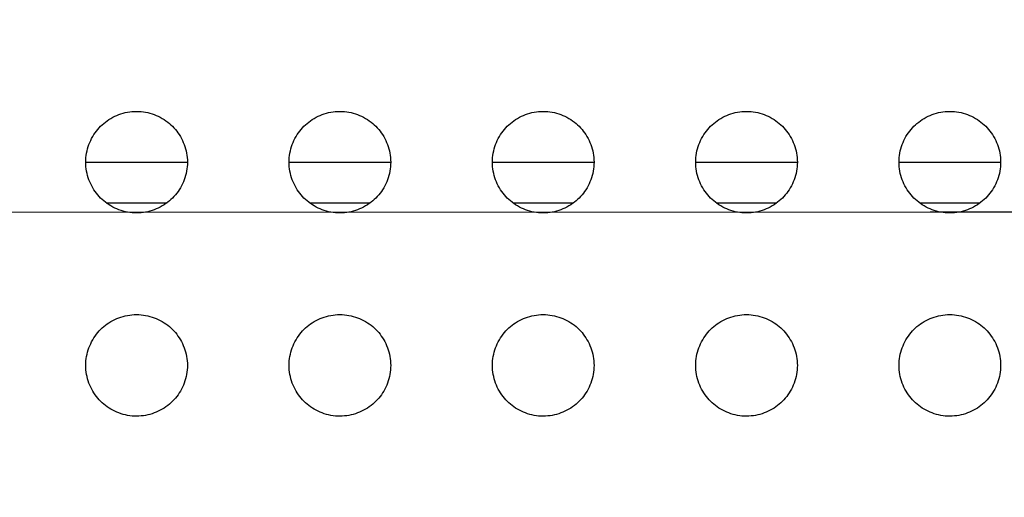
# Model space of a CAD drawing. Units: millimetres. Extents: x -229 to 68, y -33 to 50.
# Drawn here: x -208 to -205, y 27 to 29 of the extents above; entities that cross this region are included whole.
import ezdxf

# ---------------------------------------------------------------- set-up
doc = ezdxf.new("R2010")
doc.units = ezdxf.units.MM
doc.header["$LTSCALE"] = 30.734
doc.layers.get('0').update_dxf_attribs({"linetype": 'CONTINUOUS'})
doc.layers.add('RACCORDO', color=7, linetype='CONTINUOUS')
doc.layers.add('SUPERFICI', color=7, linetype='CONTINUOUS')
doc.styles.get("Standard").update_dxf_attribs({"font": 'txt', "width": 0.8})
doc.dimstyles.new('DIMSTYLE_2', dxfattribs={"dimtxt": 3, "dimasz": 3, "dimexe": 1.5, "dimexo": 0.5, "dimgap": 0.75, "dimtad": 1, "dimdec": 0, "dimlfac": 5, "dimtxsty": 'STANDARD', "dimblk": '_FILLED', "dimblk1": '_FILLED', "dimblk2": '_FILLED', "dimcen": 0.09, "dimazin": 2, "dimtfac": 1, "dimtdec": 0, "dimtofl": 0, "dimtmove": 0, "dimatfit": 3, "dimldrblk": '_FILLED', "dimfxl": 1, "dimtolj": 1, "dimarcsym": 0})

# ---------------------------------------------------------------- blocks, each defined once
blk = doc.blocks.new('_FILLED')
at = {"color": 0, "linetype": 'BYBLOCK'}
blk.add_solid([(0, 0), (-1, 0.3167), (-1, -0.3167)], dxfattribs=at)
blk = doc.blocks.new('*D4')
at = {"color": 7, "linetype": 'CONTINUOUS'}
for p, q in [((-215.4028, 24.3), (-215.4028, 38.5216)), ((-108.7358, 24.3), (-108.7358, 38.5216)), ((-215.4028, 37.0216), (-162.0693, 37.0216)), ((-108.7358, 37.0216), (-162.0693, 37.0216))]:
    blk.add_line(p, q, dxfattribs=at)
at = {"color": 7, "linetype": 'CONTINUOUS', "xscale": 3, "yscale": 3, "zscale": 3}
for p, rotation in [((-215.4028, 37.0216), 180), ((-108.7358, 37.0216), 360)]:
    blk.add_blockref('_FILLED', p, dxfattribs=dict(at, rotation=rotation))
at = {"color": 7, "linetype": 'CONTINUOUS', "insert": (-162.0693, 40.7716), "char_height": 3, "width": 9.642857, "attachment_point": 2, "line_spacing_factor": 0.9}
blk.add_mtext('533', dxfattribs=at)

msp = doc.modelspace()

# ---------------------------------------------------------------- linework, layer by layer
at = {"color": 7, "linetype": 'CONTINUOUS'}
for p, q in [((-208.1693, 28.7), (-207.7693, 28.7)), ((-207.3693, 28.7), (-206.9693, 28.7)), ((-206.5693, 28.7), (-206.1693, 28.7)), ((-205.7693, 28.7), (-205.3693, 28.7)), ((-204.9693, 28.7), (-204.5693, 28.7))]:
    msp.add_line(p, q, dxfattribs=at)
at = {"layer": 'RACCORDO', "color": 250, "linetype": 'CONTINUOUS'}
for p, q in [((-208.0891, 28.54), (-207.8495, 28.54)), ((-207.2891, 28.54), (-207.0495, 28.54)), ((-206.4891, 28.54), (-206.2495, 28.54)), ((-205.6891, 28.54), (-205.4495, 28.54)), ((-204.8891, 28.54), (-204.6495, 28.54))]:
    msp.add_line(p, q, dxfattribs=at)
at = {"layer": 'RACCORDO', "color": 7, "linetype": 'CONTINUOUS'}
for points in [[(-208.1107, 28.8414), (-208.1048, 28.8472), (-208.0985, 28.8527), (-208.0919, 28.858), (-208.085, 28.863), (-208.0779, 28.8678), (-208.0705, 28.8724), (-208.0628, 28.8766), (-208.055, 28.8805), (-208.047, 28.8841), (-208.0389, 28.8873), (-208.0306, 28.8902), (-208.0222, 28.8927), (-208.0136, 28.8949), (-208.005, 28.8967), (-207.9962, 28.8981), (-207.9874, 28.8991), (-207.9784, 28.8998), (-207.9694, 28.9), (-207.9604, 28.8998), (-207.9515, 28.8992), (-207.9426, 28.8981), (-207.9338, 28.8967), (-207.9252, 28.8949), (-207.9166, 28.8927), (-207.9082, 28.8902), (-207.8999, 28.8873), (-207.8918, 28.8841), (-207.8838, 28.8805), (-207.8759, 28.8766), (-207.8683, 28.8724), (-207.8609, 28.8679), (-207.8537, 28.8631), (-207.8468, 28.858), (-207.8402, 28.8527), (-207.8339, 28.8472), (-207.8279, 28.8414)], [(-207.3107, 28.8414), (-207.3048, 28.8472), (-207.2985, 28.8527), (-207.2919, 28.858), (-207.285, 28.863), (-207.2779, 28.8678), (-207.2705, 28.8724), (-207.2628, 28.8766), (-207.255, 28.8805), (-207.247, 28.8841), (-207.2389, 28.8873), (-207.2306, 28.8902), (-207.2222, 28.8927), (-207.2136, 28.8949), (-207.205, 28.8967), (-207.1962, 28.8981), (-207.1874, 28.8991), (-207.1784, 28.8998), (-207.1694, 28.9), (-207.1604, 28.8998), (-207.1515, 28.8992), (-207.1426, 28.8981), (-207.1338, 28.8967), (-207.1252, 28.8949), (-207.1166, 28.8927), (-207.1082, 28.8902), (-207.0999, 28.8873), (-207.0918, 28.8841), (-207.0838, 28.8805), (-207.0759, 28.8766), (-207.0683, 28.8724), (-207.0609, 28.8679), (-207.0537, 28.8631), (-207.0468, 28.858), (-207.0402, 28.8527), (-207.0339, 28.8472), (-207.0279, 28.8414)], [(-206.5107, 28.8414), (-206.5048, 28.8472), (-206.4985, 28.8527), (-206.4919, 28.858), (-206.485, 28.863), (-206.4779, 28.8678), (-206.4705, 28.8724), (-206.4628, 28.8766), (-206.455, 28.8805), (-206.447, 28.8841), (-206.4389, 28.8873), (-206.4306, 28.8902), (-206.4222, 28.8927), (-206.4136, 28.8949), (-206.405, 28.8967), (-206.3962, 28.8981), (-206.3874, 28.8991), (-206.3784, 28.8998), (-206.3694, 28.9), (-206.3604, 28.8998), (-206.3515, 28.8992), (-206.3426, 28.8981), (-206.3338, 28.8967), (-206.3252, 28.8949), (-206.3166, 28.8927), (-206.3082, 28.8902), (-206.2999, 28.8873), (-206.2918, 28.8841), (-206.2838, 28.8805), (-206.2759, 28.8766), (-206.2683, 28.8724), (-206.2609, 28.8679), (-206.2537, 28.8631), (-206.2468, 28.858), (-206.2402, 28.8527), (-206.2339, 28.8472), (-206.2279, 28.8414)], [(-205.7107, 28.8414), (-205.7048, 28.8472), (-205.6985, 28.8527), (-205.6919, 28.858), (-205.685, 28.863), (-205.6779, 28.8678), (-205.6705, 28.8724), (-205.6628, 28.8766), (-205.655, 28.8805), (-205.647, 28.8841), (-205.6389, 28.8873), (-205.6306, 28.8902), (-205.6222, 28.8927), (-205.6136, 28.8949), (-205.605, 28.8967), (-205.5962, 28.8981), (-205.5874, 28.8991), (-205.5784, 28.8998), (-205.5694, 28.9), (-205.5604, 28.8998), (-205.5515, 28.8992), (-205.5426, 28.8981), (-205.5338, 28.8967), (-205.5252, 28.8949), (-205.5166, 28.8927), (-205.5082, 28.8902), (-205.4999, 28.8873), (-205.4918, 28.8841), (-205.4838, 28.8805), (-205.4759, 28.8766), (-205.4683, 28.8724), (-205.4609, 28.8679), (-205.4537, 28.8631), (-205.4468, 28.858), (-205.4402, 28.8527), (-205.4339, 28.8472), (-205.4279, 28.8414)], [(-204.9107, 28.8414), (-204.9048, 28.8472), (-204.8985, 28.8527), (-204.8919, 28.858), (-204.885, 28.863), (-204.8779, 28.8678), (-204.8705, 28.8724), (-204.8628, 28.8766), (-204.855, 28.8805), (-204.847, 28.8841), (-204.8389, 28.8873), (-204.8306, 28.8902), (-204.8222, 28.8927), (-204.8136, 28.8949), (-204.805, 28.8967), (-204.7962, 28.8981), (-204.7874, 28.8991), (-204.7784, 28.8998), (-204.7694, 28.9), (-204.7604, 28.8998), (-204.7515, 28.8992), (-204.7426, 28.8981), (-204.7338, 28.8967), (-204.7252, 28.8949), (-204.7166, 28.8927), (-204.7082, 28.8902), (-204.6999, 28.8873), (-204.6918, 28.8841), (-204.6838, 28.8805), (-204.6759, 28.8766), (-204.6683, 28.8724), (-204.6609, 28.8679), (-204.6537, 28.8631), (-204.6468, 28.858), (-204.6402, 28.8527), (-204.6339, 28.8472), (-204.6279, 28.8414)], [(-208.1107, 28.5586), (-208.1165, 28.5646), (-208.122, 28.5709), (-208.1273, 28.5774), (-208.1323, 28.5843), (-208.1372, 28.5915), (-208.1417, 28.5989), (-208.1459, 28.6065), (-208.1498, 28.6143), (-208.1534, 28.6223), (-208.1566, 28.6305), (-208.1595, 28.6388), (-208.162, 28.6472), (-208.1642, 28.6557), (-208.166, 28.6644), (-208.1674, 28.6731), (-208.1685, 28.682), (-208.1691, 28.6909), (-208.1693, 28.6999), (-208.1691, 28.7089), (-208.1685, 28.7179), (-208.1675, 28.7267), (-208.166, 28.7355), (-208.1642, 28.7442), (-208.1621, 28.7527), (-208.1596, 28.7611), (-208.1567, 28.7694), (-208.1534, 28.7776), (-208.1499, 28.7855), (-208.146, 28.7934), (-208.1418, 28.801), (-208.1372, 28.8084), (-208.1324, 28.8156), (-208.1273, 28.8225), (-208.1221, 28.8291), (-208.1165, 28.8354), (-208.1107, 28.8414)], [(-207.8279, 28.8414), (-207.8222, 28.8354), (-207.8166, 28.8291), (-207.8114, 28.8226), (-207.8063, 28.8157), (-207.8015, 28.8085), (-207.797, 28.8011), (-207.7928, 28.7935), (-207.7888, 28.7857), (-207.7853, 28.7777), (-207.782, 28.7695), (-207.7791, 28.7612), (-207.7766, 28.7528), (-207.7744, 28.7443), (-207.7726, 28.7356), (-207.7712, 28.7269), (-207.7702, 28.718), (-207.7695, 28.7091), (-207.7693, 28.7001), (-207.7695, 28.6911), (-207.7702, 28.6821), (-207.7712, 28.6733), (-207.7726, 28.6645), (-207.7744, 28.6558), (-207.7766, 28.6473), (-207.7791, 28.6389), (-207.782, 28.6306), (-207.7852, 28.6224), (-207.7888, 28.6145), (-207.7927, 28.6066), (-207.7969, 28.599), (-207.8014, 28.5916), (-207.8062, 28.5844), (-207.8113, 28.5775), (-207.8166, 28.5709), (-207.8221, 28.5646), (-207.8279, 28.5586)], [(-207.3107, 28.5586), (-207.3165, 28.5646), (-207.322, 28.5709), (-207.3273, 28.5774), (-207.3323, 28.5843), (-207.3372, 28.5915), (-207.3417, 28.5989), (-207.3459, 28.6065), (-207.3498, 28.6143), (-207.3534, 28.6223), (-207.3566, 28.6305), (-207.3595, 28.6388), (-207.362, 28.6472), (-207.3642, 28.6557), (-207.366, 28.6644), (-207.3674, 28.6731), (-207.3685, 28.682), (-207.3691, 28.6909), (-207.3693, 28.6999), (-207.3691, 28.7089), (-207.3685, 28.7179), (-207.3675, 28.7267), (-207.366, 28.7355), (-207.3642, 28.7442), (-207.3621, 28.7527), (-207.3596, 28.7611), (-207.3567, 28.7694), (-207.3534, 28.7776), (-207.3499, 28.7855), (-207.346, 28.7934), (-207.3418, 28.801), (-207.3372, 28.8084), (-207.3324, 28.8156), (-207.3273, 28.8225), (-207.3221, 28.8291), (-207.3165, 28.8354), (-207.3107, 28.8414)], [(-207.0279, 28.8414), (-207.0222, 28.8354), (-207.0166, 28.8291), (-207.0114, 28.8226), (-207.0063, 28.8157), (-207.0015, 28.8085), (-206.997, 28.8011), (-206.9928, 28.7935), (-206.9888, 28.7857), (-206.9853, 28.7777), (-206.982, 28.7695), (-206.9791, 28.7612), (-206.9766, 28.7528), (-206.9744, 28.7443), (-206.9726, 28.7356), (-206.9712, 28.7269), (-206.9702, 28.718), (-206.9695, 28.7091), (-206.9693, 28.7001), (-206.9695, 28.6911), (-206.9702, 28.6821), (-206.9712, 28.6733), (-206.9726, 28.6645), (-206.9744, 28.6558), (-206.9766, 28.6473), (-206.9791, 28.6389), (-206.982, 28.6306), (-206.9852, 28.6224), (-206.9888, 28.6145), (-206.9927, 28.6066), (-206.9969, 28.599), (-207.0014, 28.5916), (-207.0062, 28.5844), (-207.0113, 28.5775), (-207.0166, 28.5709), (-207.0221, 28.5646), (-207.0279, 28.5586)], [(-206.5107, 28.5586), (-206.5165, 28.5646), (-206.522, 28.5709), (-206.5273, 28.5774), (-206.5323, 28.5843), (-206.5372, 28.5915), (-206.5417, 28.5989), (-206.5459, 28.6065), (-206.5498, 28.6143), (-206.5534, 28.6223), (-206.5566, 28.6305), (-206.5595, 28.6388), (-206.562, 28.6472), (-206.5642, 28.6557), (-206.566, 28.6644), (-206.5674, 28.6731), (-206.5685, 28.682), (-206.5691, 28.6909), (-206.5693, 28.6999), (-206.5691, 28.7089), (-206.5685, 28.7179), (-206.5675, 28.7267), (-206.566, 28.7355), (-206.5642, 28.7442), (-206.5621, 28.7527), (-206.5596, 28.7611), (-206.5567, 28.7694), (-206.5534, 28.7776), (-206.5499, 28.7855), (-206.546, 28.7934), (-206.5418, 28.801), (-206.5372, 28.8084), (-206.5324, 28.8156), (-206.5273, 28.8225), (-206.5221, 28.8291), (-206.5165, 28.8354), (-206.5107, 28.8414)], [(-206.2279, 28.8414), (-206.2222, 28.8354), (-206.2166, 28.8291), (-206.2114, 28.8226), (-206.2063, 28.8157), (-206.2015, 28.8085), (-206.197, 28.8011), (-206.1928, 28.7935), (-206.1888, 28.7857), (-206.1853, 28.7777), (-206.182, 28.7695), (-206.1791, 28.7612), (-206.1766, 28.7528), (-206.1744, 28.7443), (-206.1726, 28.7356), (-206.1712, 28.7269), (-206.1702, 28.718), (-206.1695, 28.7091), (-206.1693, 28.7001), (-206.1695, 28.6911), (-206.1702, 28.6821), (-206.1712, 28.6733), (-206.1726, 28.6645), (-206.1744, 28.6558), (-206.1766, 28.6473), (-206.1791, 28.6389), (-206.182, 28.6306), (-206.1852, 28.6224), (-206.1888, 28.6145), (-206.1927, 28.6066), (-206.1969, 28.599), (-206.2014, 28.5916), (-206.2062, 28.5844), (-206.2113, 28.5775), (-206.2166, 28.5709), (-206.2221, 28.5646), (-206.2279, 28.5586)], [(-205.7107, 28.5586), (-205.7165, 28.5646), (-205.722, 28.5709), (-205.7273, 28.5774), (-205.7323, 28.5843), (-205.7372, 28.5915), (-205.7417, 28.5989), (-205.7459, 28.6065), (-205.7498, 28.6143), (-205.7534, 28.6223), (-205.7566, 28.6305), (-205.7595, 28.6388), (-205.762, 28.6472), (-205.7642, 28.6557), (-205.766, 28.6644), (-205.7674, 28.6731), (-205.7685, 28.682), (-205.7691, 28.6909), (-205.7693, 28.6999), (-205.7691, 28.7089), (-205.7685, 28.7179), (-205.7675, 28.7267), (-205.766, 28.7355), (-205.7642, 28.7442), (-205.7621, 28.7527), (-205.7596, 28.7611), (-205.7567, 28.7694), (-205.7534, 28.7776), (-205.7499, 28.7855), (-205.746, 28.7934), (-205.7418, 28.801), (-205.7372, 28.8084), (-205.7324, 28.8156), (-205.7273, 28.8225), (-205.7221, 28.8291), (-205.7165, 28.8354), (-205.7107, 28.8414)], [(-205.4279, 28.8414), (-205.4222, 28.8354), (-205.4166, 28.8291), (-205.4114, 28.8226), (-205.4063, 28.8157), (-205.4015, 28.8085), (-205.397, 28.8011), (-205.3928, 28.7935), (-205.3888, 28.7857), (-205.3853, 28.7777), (-205.382, 28.7695), (-205.3791, 28.7612), (-205.3766, 28.7528), (-205.3744, 28.7443), (-205.3726, 28.7356), (-205.3712, 28.7269), (-205.3702, 28.718), (-205.3695, 28.7091), (-205.3693, 28.7001), (-205.3695, 28.6911), (-205.3702, 28.6821), (-205.3712, 28.6733), (-205.3726, 28.6645), (-205.3744, 28.6558), (-205.3766, 28.6473), (-205.3791, 28.6389), (-205.382, 28.6306), (-205.3852, 28.6224), (-205.3888, 28.6145), (-205.3927, 28.6066), (-205.3969, 28.599), (-205.4014, 28.5916), (-205.4062, 28.5844), (-205.4113, 28.5775), (-205.4166, 28.5709), (-205.4221, 28.5646), (-205.4279, 28.5586)], [(-204.9107, 28.5586), (-204.9165, 28.5646), (-204.922, 28.5709), (-204.9273, 28.5774), (-204.9323, 28.5843), (-204.9372, 28.5915), (-204.9417, 28.5989), (-204.9459, 28.6065), (-204.9498, 28.6143), (-204.9534, 28.6223), (-204.9566, 28.6305), (-204.9595, 28.6388), (-204.962, 28.6472), (-204.9642, 28.6557), (-204.966, 28.6644), (-204.9674, 28.6731), (-204.9685, 28.682), (-204.9691, 28.6909), (-204.9693, 28.6999), (-204.9691, 28.7089), (-204.9685, 28.7179), (-204.9675, 28.7267), (-204.966, 28.7355), (-204.9642, 28.7442), (-204.9621, 28.7527), (-204.9596, 28.7611), (-204.9567, 28.7694), (-204.9534, 28.7776), (-204.9499, 28.7855), (-204.946, 28.7934), (-204.9418, 28.801), (-204.9372, 28.8084), (-204.9324, 28.8156), (-204.9273, 28.8225), (-204.9221, 28.8291), (-204.9165, 28.8354), (-204.9107, 28.8414)], [(-204.6279, 28.8414), (-204.6222, 28.8354), (-204.6166, 28.8291), (-204.6114, 28.8226), (-204.6063, 28.8157), (-204.6015, 28.8085), (-204.597, 28.8011), (-204.5928, 28.7935), (-204.5888, 28.7857), (-204.5853, 28.7777), (-204.582, 28.7695), (-204.5791, 28.7612), (-204.5766, 28.7528), (-204.5744, 28.7443), (-204.5726, 28.7356), (-204.5712, 28.7269), (-204.5702, 28.718), (-204.5695, 28.7091), (-204.5693, 28.7001), (-204.5695, 28.6911), (-204.5702, 28.6821), (-204.5712, 28.6733), (-204.5726, 28.6645), (-204.5744, 28.6558), (-204.5766, 28.6473), (-204.5791, 28.6389), (-204.582, 28.6306), (-204.5852, 28.6224), (-204.5888, 28.6145), (-204.5927, 28.6066), (-204.5969, 28.599), (-204.6014, 28.5916), (-204.6062, 28.5844), (-204.6113, 28.5775), (-204.6166, 28.5709), (-204.6221, 28.5646), (-204.6279, 28.5586)], [(-207.8279, 28.5586), (-207.8339, 28.5528), (-207.8402, 28.5473), (-207.8468, 28.542), (-207.8536, 28.537), (-207.8608, 28.5322), (-207.8682, 28.5276), (-207.8758, 28.5234), (-207.8837, 28.5195), (-207.8917, 28.5159), (-207.8998, 28.5127), (-207.9081, 28.5098), (-207.9165, 28.5073), (-207.925, 28.5051), (-207.9337, 28.5033), (-207.9424, 28.5019), (-207.9513, 28.5009), (-207.9603, 28.5002), (-207.9692, 28.5), (-207.9782, 28.5002), (-207.9872, 28.5008), (-207.9961, 28.5019), (-208.0048, 28.5033), (-208.0135, 28.5051), (-208.022, 28.5073), (-208.0305, 28.5098), (-208.0387, 28.5127), (-208.0469, 28.5159), (-208.0549, 28.5195), (-208.0627, 28.5234), (-208.0703, 28.5276), (-208.0777, 28.5321), (-208.0849, 28.5369), (-208.0918, 28.542), (-208.0984, 28.5473), (-208.1047, 28.5528), (-208.1107, 28.5586)], [(-207.0279, 28.5586), (-207.0339, 28.5528), (-207.0402, 28.5473), (-207.0468, 28.542), (-207.0536, 28.537), (-207.0608, 28.5322), (-207.0682, 28.5276), (-207.0758, 28.5234), (-207.0837, 28.5195), (-207.0917, 28.5159), (-207.0998, 28.5127), (-207.1081, 28.5098), (-207.1165, 28.5073), (-207.125, 28.5051), (-207.1337, 28.5033), (-207.1424, 28.5019), (-207.1513, 28.5009), (-207.1603, 28.5002), (-207.1692, 28.5), (-207.1782, 28.5002), (-207.1872, 28.5008), (-207.1961, 28.5019), (-207.2048, 28.5033), (-207.2135, 28.5051), (-207.222, 28.5073), (-207.2305, 28.5098), (-207.2387, 28.5127), (-207.2469, 28.5159), (-207.2549, 28.5195), (-207.2627, 28.5234), (-207.2703, 28.5276), (-207.2777, 28.5321), (-207.2849, 28.5369), (-207.2918, 28.542), (-207.2984, 28.5473), (-207.3047, 28.5528), (-207.3107, 28.5586)], [(-206.2279, 28.5586), (-206.2339, 28.5528), (-206.2402, 28.5473), (-206.2468, 28.542), (-206.2536, 28.537), (-206.2608, 28.5322), (-206.2682, 28.5276), (-206.2758, 28.5234), (-206.2837, 28.5195), (-206.2917, 28.5159), (-206.2998, 28.5127), (-206.3081, 28.5098), (-206.3165, 28.5073), (-206.325, 28.5051), (-206.3337, 28.5033), (-206.3424, 28.5019), (-206.3513, 28.5009), (-206.3603, 28.5002), (-206.3692, 28.5), (-206.3782, 28.5002), (-206.3872, 28.5008), (-206.3961, 28.5019), (-206.4048, 28.5033), (-206.4135, 28.5051), (-206.422, 28.5073), (-206.4305, 28.5098), (-206.4387, 28.5127), (-206.4469, 28.5159), (-206.4549, 28.5195), (-206.4627, 28.5234), (-206.4703, 28.5276), (-206.4777, 28.5321), (-206.4849, 28.5369), (-206.4918, 28.542), (-206.4984, 28.5473), (-206.5047, 28.5528), (-206.5107, 28.5586)], [(-205.4279, 28.5586), (-205.4339, 28.5528), (-205.4402, 28.5473), (-205.4468, 28.542), (-205.4536, 28.537), (-205.4608, 28.5322), (-205.4682, 28.5276), (-205.4758, 28.5234), (-205.4837, 28.5195), (-205.4917, 28.5159), (-205.4998, 28.5127), (-205.5081, 28.5098), (-205.5165, 28.5073), (-205.525, 28.5051), (-205.5337, 28.5033), (-205.5424, 28.5019), (-205.5513, 28.5009), (-205.5603, 28.5002), (-205.5692, 28.5), (-205.5782, 28.5002), (-205.5872, 28.5008), (-205.5961, 28.5019), (-205.6048, 28.5033), (-205.6135, 28.5051), (-205.622, 28.5073), (-205.6305, 28.5098), (-205.6387, 28.5127), (-205.6469, 28.5159), (-205.6549, 28.5195), (-205.6627, 28.5234), (-205.6703, 28.5276), (-205.6777, 28.5321), (-205.6849, 28.5369), (-205.6918, 28.542), (-205.6984, 28.5473), (-205.7047, 28.5528), (-205.7107, 28.5586)], [(-204.6279, 28.5586), (-204.6339, 28.5528), (-204.6402, 28.5473), (-204.6468, 28.542), (-204.6536, 28.537), (-204.6608, 28.5322), (-204.6682, 28.5276), (-204.6758, 28.5234), (-204.6837, 28.5195), (-204.6917, 28.5159), (-204.6998, 28.5127), (-204.7081, 28.5098), (-204.7165, 28.5073), (-204.725, 28.5051), (-204.7337, 28.5033), (-204.7424, 28.5019), (-204.7513, 28.5009), (-204.7603, 28.5002), (-204.7692, 28.5), (-204.7782, 28.5002), (-204.7872, 28.5008), (-204.7961, 28.5019), (-204.8048, 28.5033), (-204.8135, 28.5051), (-204.822, 28.5073), (-204.8305, 28.5098), (-204.8387, 28.5127), (-204.8469, 28.5159), (-204.8549, 28.5195), (-204.8627, 28.5234), (-204.8703, 28.5276), (-204.8777, 28.5321), (-204.8849, 28.5369), (-204.8918, 28.542), (-204.8984, 28.5473), (-204.9047, 28.5528), (-204.9107, 28.5586)], [(-208.1107, 28.0414), (-208.1048, 28.0472), (-208.0985, 28.0527), (-208.0919, 28.058), (-208.085, 28.063), (-208.0779, 28.0678), (-208.0705, 28.0724), (-208.0628, 28.0766), (-208.055, 28.0805), (-208.047, 28.0841), (-208.0389, 28.0873), (-208.0306, 28.0902), (-208.0222, 28.0927), (-208.0136, 28.0949), (-208.005, 28.0967), (-207.9962, 28.0981), (-207.9874, 28.0991), (-207.9784, 28.0998), (-207.9694, 28.1), (-207.9604, 28.0998), (-207.9515, 28.0992), (-207.9426, 28.0981), (-207.9338, 28.0967), (-207.9252, 28.0949), (-207.9166, 28.0927), (-207.9082, 28.0902), (-207.8999, 28.0873), (-207.8918, 28.0841), (-207.8838, 28.0805), (-207.8759, 28.0766), (-207.8683, 28.0724), (-207.8609, 28.0679), (-207.8537, 28.0631), (-207.8468, 28.058), (-207.8402, 28.0527), (-207.8339, 28.0472), (-207.8279, 28.0414)], [(-207.3107, 28.0414), (-207.3048, 28.0472), (-207.2985, 28.0527), (-207.2919, 28.058), (-207.285, 28.063), (-207.2779, 28.0678), (-207.2705, 28.0724), (-207.2628, 28.0766), (-207.255, 28.0805), (-207.247, 28.0841), (-207.2389, 28.0873), (-207.2306, 28.0902), (-207.2222, 28.0927), (-207.2136, 28.0949), (-207.205, 28.0967), (-207.1962, 28.0981), (-207.1874, 28.0991), (-207.1784, 28.0998), (-207.1694, 28.1), (-207.1604, 28.0998), (-207.1515, 28.0992), (-207.1426, 28.0981), (-207.1338, 28.0967), (-207.1252, 28.0949), (-207.1166, 28.0927), (-207.1082, 28.0902), (-207.0999, 28.0873), (-207.0918, 28.0841), (-207.0838, 28.0805), (-207.0759, 28.0766), (-207.0683, 28.0724), (-207.0609, 28.0679), (-207.0537, 28.0631), (-207.0468, 28.058), (-207.0402, 28.0527), (-207.0339, 28.0472), (-207.0279, 28.0414)], [(-206.5107, 28.0414), (-206.5048, 28.0472), (-206.4985, 28.0527), (-206.4919, 28.058), (-206.485, 28.063), (-206.4779, 28.0678), (-206.4705, 28.0724), (-206.4628, 28.0766), (-206.455, 28.0805), (-206.447, 28.0841), (-206.4389, 28.0873), (-206.4306, 28.0902), (-206.4222, 28.0927), (-206.4136, 28.0949), (-206.405, 28.0967), (-206.3962, 28.0981), (-206.3874, 28.0991), (-206.3784, 28.0998), (-206.3694, 28.1), (-206.3604, 28.0998), (-206.3515, 28.0992), (-206.3426, 28.0981), (-206.3338, 28.0967), (-206.3252, 28.0949), (-206.3166, 28.0927), (-206.3082, 28.0902), (-206.2999, 28.0873), (-206.2918, 28.0841), (-206.2838, 28.0805), (-206.2759, 28.0766), (-206.2683, 28.0724), (-206.2609, 28.0679), (-206.2537, 28.0631), (-206.2468, 28.058), (-206.2402, 28.0527), (-206.2339, 28.0472), (-206.2279, 28.0414)], [(-205.7107, 28.0414), (-205.7048, 28.0472), (-205.6985, 28.0527), (-205.6919, 28.058), (-205.685, 28.063), (-205.6779, 28.0678), (-205.6705, 28.0724), (-205.6628, 28.0766), (-205.655, 28.0805), (-205.647, 28.0841), (-205.6389, 28.0873), (-205.6306, 28.0902), (-205.6222, 28.0927), (-205.6136, 28.0949), (-205.605, 28.0967), (-205.5962, 28.0981), (-205.5874, 28.0991), (-205.5784, 28.0998), (-205.5694, 28.1), (-205.5604, 28.0998), (-205.5515, 28.0992), (-205.5426, 28.0981), (-205.5338, 28.0967), (-205.5252, 28.0949), (-205.5166, 28.0927), (-205.5082, 28.0902), (-205.4999, 28.0873), (-205.4918, 28.0841), (-205.4838, 28.0805), (-205.4759, 28.0766), (-205.4683, 28.0724), (-205.4609, 28.0679), (-205.4537, 28.0631), (-205.4468, 28.058), (-205.4402, 28.0527), (-205.4339, 28.0472), (-205.4279, 28.0414)], [(-204.9107, 28.0414), (-204.9048, 28.0472), (-204.8985, 28.0527), (-204.8919, 28.058), (-204.885, 28.063), (-204.8779, 28.0678), (-204.8705, 28.0724), (-204.8628, 28.0766), (-204.855, 28.0805), (-204.847, 28.0841), (-204.8389, 28.0873), (-204.8306, 28.0902), (-204.8222, 28.0927), (-204.8136, 28.0949), (-204.805, 28.0967), (-204.7962, 28.0981), (-204.7874, 28.0991), (-204.7784, 28.0998), (-204.7694, 28.1), (-204.7604, 28.0998), (-204.7515, 28.0992), (-204.7426, 28.0981), (-204.7338, 28.0967), (-204.7252, 28.0949), (-204.7166, 28.0927), (-204.7082, 28.0902), (-204.6999, 28.0873), (-204.6918, 28.0841), (-204.6838, 28.0805), (-204.6759, 28.0766), (-204.6683, 28.0724), (-204.6609, 28.0679), (-204.6537, 28.0631), (-204.6468, 28.058), (-204.6402, 28.0527), (-204.6339, 28.0472), (-204.6279, 28.0414)], [(-208.1107, 27.7586), (-208.1165, 27.7646), (-208.122, 27.7709), (-208.1273, 27.7774), (-208.1323, 27.7843), (-208.1372, 27.7915), (-208.1417, 27.7989), (-208.1459, 27.8065), (-208.1498, 27.8143), (-208.1534, 27.8223), (-208.1566, 27.8305), (-208.1595, 27.8388), (-208.162, 27.8472), (-208.1642, 27.8557), (-208.166, 27.8644), (-208.1674, 27.8731), (-208.1685, 27.882), (-208.1691, 27.8909), (-208.1693, 27.8999), (-208.1691, 27.9089), (-208.1685, 27.9179), (-208.1675, 27.9267), (-208.166, 27.9355), (-208.1642, 27.9442), (-208.1621, 27.9527), (-208.1596, 27.9611), (-208.1567, 27.9694), (-208.1534, 27.9776), (-208.1499, 27.9855), (-208.146, 27.9934), (-208.1418, 28.001), (-208.1372, 28.0084), (-208.1324, 28.0156), (-208.1273, 28.0225), (-208.1221, 28.0291), (-208.1165, 28.0354), (-208.1107, 28.0414)], [(-207.8279, 28.0414), (-207.8222, 28.0354), (-207.8166, 28.0291), (-207.8114, 28.0226), (-207.8063, 28.0157), (-207.8015, 28.0085), (-207.797, 28.0011), (-207.7928, 27.9935), (-207.7888, 27.9857), (-207.7853, 27.9777), (-207.782, 27.9695), (-207.7791, 27.9612), (-207.7766, 27.9528), (-207.7744, 27.9443), (-207.7726, 27.9356), (-207.7712, 27.9269), (-207.7702, 27.918), (-207.7695, 27.9091), (-207.7693, 27.9001), (-207.7695, 27.8911), (-207.7702, 27.8821), (-207.7712, 27.8733), (-207.7726, 27.8645), (-207.7744, 27.8558), (-207.7766, 27.8473), (-207.7791, 27.8389), (-207.782, 27.8306), (-207.7852, 27.8224), (-207.7888, 27.8145), (-207.7927, 27.8066), (-207.7969, 27.799), (-207.8014, 27.7916), (-207.8062, 27.7844), (-207.8113, 27.7775), (-207.8166, 27.7709), (-207.8221, 27.7646), (-207.8279, 27.7586)], [(-207.3107, 27.7586), (-207.3165, 27.7646), (-207.322, 27.7709), (-207.3273, 27.7774), (-207.3323, 27.7843), (-207.3372, 27.7915), (-207.3417, 27.7989), (-207.3459, 27.8065), (-207.3498, 27.8143), (-207.3534, 27.8223), (-207.3566, 27.8305), (-207.3595, 27.8388), (-207.362, 27.8472), (-207.3642, 27.8557), (-207.366, 27.8644), (-207.3674, 27.8731), (-207.3685, 27.882), (-207.3691, 27.8909), (-207.3693, 27.8999), (-207.3691, 27.9089), (-207.3685, 27.9179), (-207.3675, 27.9267), (-207.366, 27.9355), (-207.3642, 27.9442), (-207.3621, 27.9527), (-207.3596, 27.9611), (-207.3567, 27.9694), (-207.3534, 27.9776), (-207.3499, 27.9855), (-207.346, 27.9934), (-207.3418, 28.001), (-207.3372, 28.0084), (-207.3324, 28.0156), (-207.3273, 28.0225), (-207.3221, 28.0291), (-207.3165, 28.0354), (-207.3107, 28.0414)], [(-207.0279, 28.0414), (-207.0222, 28.0354), (-207.0166, 28.0291), (-207.0114, 28.0226), (-207.0063, 28.0157), (-207.0015, 28.0085), (-206.997, 28.0011), (-206.9928, 27.9935), (-206.9888, 27.9857), (-206.9853, 27.9777), (-206.982, 27.9695), (-206.9791, 27.9612), (-206.9766, 27.9528), (-206.9744, 27.9443), (-206.9726, 27.9356), (-206.9712, 27.9269), (-206.9702, 27.918), (-206.9695, 27.9091), (-206.9693, 27.9001), (-206.9695, 27.8911), (-206.9702, 27.8821), (-206.9712, 27.8733), (-206.9726, 27.8645), (-206.9744, 27.8558), (-206.9766, 27.8473), (-206.9791, 27.8389), (-206.982, 27.8306), (-206.9852, 27.8224), (-206.9888, 27.8145), (-206.9927, 27.8066), (-206.9969, 27.799), (-207.0014, 27.7916), (-207.0062, 27.7844), (-207.0113, 27.7775), (-207.0166, 27.7709), (-207.0221, 27.7646), (-207.0279, 27.7586)], [(-206.5107, 27.7586), (-206.5165, 27.7646), (-206.522, 27.7709), (-206.5273, 27.7774), (-206.5323, 27.7843), (-206.5372, 27.7915), (-206.5417, 27.7989), (-206.5459, 27.8065), (-206.5498, 27.8143), (-206.5534, 27.8223), (-206.5566, 27.8305), (-206.5595, 27.8388), (-206.562, 27.8472), (-206.5642, 27.8557), (-206.566, 27.8644), (-206.5674, 27.8731), (-206.5685, 27.882), (-206.5691, 27.8909), (-206.5693, 27.8999), (-206.5691, 27.9089), (-206.5685, 27.9179), (-206.5675, 27.9267), (-206.566, 27.9355), (-206.5642, 27.9442), (-206.5621, 27.9527), (-206.5596, 27.9611), (-206.5567, 27.9694), (-206.5534, 27.9776), (-206.5499, 27.9855), (-206.546, 27.9934), (-206.5418, 28.001), (-206.5372, 28.0084), (-206.5324, 28.0156), (-206.5273, 28.0225), (-206.5221, 28.0291), (-206.5165, 28.0354), (-206.5107, 28.0414)], [(-206.2279, 28.0414), (-206.2222, 28.0354), (-206.2166, 28.0291), (-206.2114, 28.0226), (-206.2063, 28.0157), (-206.2015, 28.0085), (-206.197, 28.0011), (-206.1928, 27.9935), (-206.1888, 27.9857), (-206.1853, 27.9777), (-206.182, 27.9695), (-206.1791, 27.9612), (-206.1766, 27.9528), (-206.1744, 27.9443), (-206.1726, 27.9356), (-206.1712, 27.9269), (-206.1702, 27.918), (-206.1695, 27.9091), (-206.1693, 27.9001), (-206.1695, 27.8911), (-206.1702, 27.8821), (-206.1712, 27.8733), (-206.1726, 27.8645), (-206.1744, 27.8558), (-206.1766, 27.8473), (-206.1791, 27.8389), (-206.182, 27.8306), (-206.1852, 27.8224), (-206.1888, 27.8145), (-206.1927, 27.8066), (-206.1969, 27.799), (-206.2014, 27.7916), (-206.2062, 27.7844), (-206.2113, 27.7775), (-206.2166, 27.7709), (-206.2221, 27.7646), (-206.2279, 27.7586)], [(-205.7107, 27.7586), (-205.7165, 27.7646), (-205.722, 27.7709), (-205.7273, 27.7774), (-205.7323, 27.7843), (-205.7372, 27.7915), (-205.7417, 27.7989), (-205.7459, 27.8065), (-205.7498, 27.8143), (-205.7534, 27.8223), (-205.7566, 27.8305), (-205.7595, 27.8388), (-205.762, 27.8472), (-205.7642, 27.8557), (-205.766, 27.8644), (-205.7674, 27.8731), (-205.7685, 27.882), (-205.7691, 27.8909), (-205.7693, 27.8999), (-205.7691, 27.9089), (-205.7685, 27.9179), (-205.7675, 27.9267), (-205.766, 27.9355), (-205.7642, 27.9442), (-205.7621, 27.9527), (-205.7596, 27.9611), (-205.7567, 27.9694), (-205.7534, 27.9776), (-205.7499, 27.9855), (-205.746, 27.9934), (-205.7418, 28.001), (-205.7372, 28.0084), (-205.7324, 28.0156), (-205.7273, 28.0225), (-205.7221, 28.0291), (-205.7165, 28.0354), (-205.7107, 28.0414)], [(-205.4279, 28.0414), (-205.4222, 28.0354), (-205.4166, 28.0291), (-205.4114, 28.0226), (-205.4063, 28.0157), (-205.4015, 28.0085), (-205.397, 28.0011), (-205.3928, 27.9935), (-205.3888, 27.9857), (-205.3853, 27.9777), (-205.382, 27.9695), (-205.3791, 27.9612), (-205.3766, 27.9528), (-205.3744, 27.9443), (-205.3726, 27.9356), (-205.3712, 27.9269), (-205.3702, 27.918), (-205.3695, 27.9091), (-205.3693, 27.9001), (-205.3695, 27.8911), (-205.3702, 27.8821), (-205.3712, 27.8733), (-205.3726, 27.8645), (-205.3744, 27.8558), (-205.3766, 27.8473), (-205.3791, 27.8389), (-205.382, 27.8306), (-205.3852, 27.8224), (-205.3888, 27.8145), (-205.3927, 27.8066), (-205.3969, 27.799), (-205.4014, 27.7916), (-205.4062, 27.7844), (-205.4113, 27.7775), (-205.4166, 27.7709), (-205.4221, 27.7646), (-205.4279, 27.7586)], [(-204.9107, 27.7586), (-204.9165, 27.7646), (-204.922, 27.7709), (-204.9273, 27.7774), (-204.9323, 27.7843), (-204.9372, 27.7915), (-204.9417, 27.7989), (-204.9459, 27.8065), (-204.9498, 27.8143), (-204.9534, 27.8223), (-204.9566, 27.8305), (-204.9595, 27.8388), (-204.962, 27.8472), (-204.9642, 27.8557), (-204.966, 27.8644), (-204.9674, 27.8731), (-204.9685, 27.882), (-204.9691, 27.8909), (-204.9693, 27.8999), (-204.9691, 27.9089), (-204.9685, 27.9179), (-204.9675, 27.9267), (-204.966, 27.9355), (-204.9642, 27.9442), (-204.9621, 27.9527), (-204.9596, 27.9611), (-204.9567, 27.9694), (-204.9534, 27.9776), (-204.9499, 27.9855), (-204.946, 27.9934), (-204.9418, 28.001), (-204.9372, 28.0084), (-204.9324, 28.0156), (-204.9273, 28.0225), (-204.9221, 28.0291), (-204.9165, 28.0354), (-204.9107, 28.0414)], [(-204.6279, 28.0414), (-204.6222, 28.0354), (-204.6166, 28.0291), (-204.6114, 28.0226), (-204.6063, 28.0157), (-204.6015, 28.0085), (-204.597, 28.0011), (-204.5928, 27.9935), (-204.5888, 27.9857), (-204.5853, 27.9777), (-204.582, 27.9695), (-204.5791, 27.9612), (-204.5766, 27.9528), (-204.5744, 27.9443), (-204.5726, 27.9356), (-204.5712, 27.9269), (-204.5702, 27.918), (-204.5695, 27.9091), (-204.5693, 27.9001), (-204.5695, 27.8911), (-204.5702, 27.8821), (-204.5712, 27.8733), (-204.5726, 27.8645), (-204.5744, 27.8558), (-204.5766, 27.8473), (-204.5791, 27.8389), (-204.582, 27.8306), (-204.5852, 27.8224), (-204.5888, 27.8145), (-204.5927, 27.8066), (-204.5969, 27.799), (-204.6014, 27.7916), (-204.6062, 27.7844), (-204.6113, 27.7775), (-204.6166, 27.7709), (-204.6221, 27.7646), (-204.6279, 27.7586)], [(-207.8279, 27.7586), (-207.8339, 27.7528), (-207.8402, 27.7473), (-207.8468, 27.742), (-207.8536, 27.737), (-207.8608, 27.7322), (-207.8682, 27.7276), (-207.8758, 27.7234), (-207.8837, 27.7195), (-207.8917, 27.7159), (-207.8998, 27.7127), (-207.9081, 27.7098), (-207.9165, 27.7073), (-207.925, 27.7051), (-207.9337, 27.7033), (-207.9424, 27.7019), (-207.9513, 27.7009), (-207.9603, 27.7002), (-207.9692, 27.7), (-207.9782, 27.7002), (-207.9872, 27.7008), (-207.9961, 27.7019), (-208.0048, 27.7033), (-208.0135, 27.7051), (-208.022, 27.7073), (-208.0305, 27.7098), (-208.0387, 27.7127), (-208.0469, 27.7159), (-208.0549, 27.7195), (-208.0627, 27.7234), (-208.0703, 27.7276), (-208.0777, 27.7321), (-208.0849, 27.7369), (-208.0918, 27.742), (-208.0984, 27.7473), (-208.1047, 27.7528), (-208.1107, 27.7586)], [(-207.0279, 27.7586), (-207.0339, 27.7528), (-207.0402, 27.7473), (-207.0468, 27.742), (-207.0536, 27.737), (-207.0608, 27.7322), (-207.0682, 27.7276), (-207.0758, 27.7234), (-207.0837, 27.7195), (-207.0917, 27.7159), (-207.0998, 27.7127), (-207.1081, 27.7098), (-207.1165, 27.7073), (-207.125, 27.7051), (-207.1337, 27.7033), (-207.1424, 27.7019), (-207.1513, 27.7009), (-207.1603, 27.7002), (-207.1692, 27.7), (-207.1782, 27.7002), (-207.1872, 27.7008), (-207.1961, 27.7019), (-207.2048, 27.7033), (-207.2135, 27.7051), (-207.222, 27.7073), (-207.2305, 27.7098), (-207.2387, 27.7127), (-207.2469, 27.7159), (-207.2549, 27.7195), (-207.2627, 27.7234), (-207.2703, 27.7276), (-207.2777, 27.7321), (-207.2849, 27.7369), (-207.2918, 27.742), (-207.2984, 27.7473), (-207.3047, 27.7528), (-207.3107, 27.7586)], [(-206.2279, 27.7586), (-206.2339, 27.7528), (-206.2402, 27.7473), (-206.2468, 27.742), (-206.2536, 27.737), (-206.2608, 27.7322), (-206.2682, 27.7276), (-206.2758, 27.7234), (-206.2837, 27.7195), (-206.2917, 27.7159), (-206.2998, 27.7127), (-206.3081, 27.7098), (-206.3165, 27.7073), (-206.325, 27.7051), (-206.3337, 27.7033), (-206.3424, 27.7019), (-206.3513, 27.7009), (-206.3603, 27.7002), (-206.3692, 27.7), (-206.3782, 27.7002), (-206.3872, 27.7008), (-206.3961, 27.7019), (-206.4048, 27.7033), (-206.4135, 27.7051), (-206.422, 27.7073), (-206.4305, 27.7098), (-206.4387, 27.7127), (-206.4469, 27.7159), (-206.4549, 27.7195), (-206.4627, 27.7234), (-206.4703, 27.7276), (-206.4777, 27.7321), (-206.4849, 27.7369), (-206.4918, 27.742), (-206.4984, 27.7473), (-206.5047, 27.7528), (-206.5107, 27.7586)], [(-205.4279, 27.7586), (-205.4339, 27.7528), (-205.4402, 27.7473), (-205.4468, 27.742), (-205.4536, 27.737), (-205.4608, 27.7322), (-205.4682, 27.7276), (-205.4758, 27.7234), (-205.4837, 27.7195), (-205.4917, 27.7159), (-205.4998, 27.7127), (-205.5081, 27.7098), (-205.5165, 27.7073), (-205.525, 27.7051), (-205.5337, 27.7033), (-205.5424, 27.7019), (-205.5513, 27.7009), (-205.5603, 27.7002), (-205.5692, 27.7), (-205.5782, 27.7002), (-205.5872, 27.7008), (-205.5961, 27.7019), (-205.6048, 27.7033), (-205.6135, 27.7051), (-205.622, 27.7073), (-205.6305, 27.7098), (-205.6387, 27.7127), (-205.6469, 27.7159), (-205.6549, 27.7195), (-205.6627, 27.7234), (-205.6703, 27.7276), (-205.6777, 27.7321), (-205.6849, 27.7369), (-205.6918, 27.742), (-205.6984, 27.7473), (-205.7047, 27.7528), (-205.7107, 27.7586)], [(-204.6279, 27.7586), (-204.6339, 27.7528), (-204.6402, 27.7473), (-204.6468, 27.742), (-204.6536, 27.737), (-204.6608, 27.7322), (-204.6682, 27.7276), (-204.6758, 27.7234), (-204.6837, 27.7195), (-204.6917, 27.7159), (-204.6998, 27.7127), (-204.7081, 27.7098), (-204.7165, 27.7073), (-204.725, 27.7051), (-204.7337, 27.7033), (-204.7424, 27.7019), (-204.7513, 27.7009), (-204.7603, 27.7002), (-204.7692, 27.7), (-204.7782, 27.7002), (-204.7872, 27.7008), (-204.7961, 27.7019), (-204.8048, 27.7033), (-204.8135, 27.7051), (-204.822, 27.7073), (-204.8305, 27.7098), (-204.8387, 27.7127), (-204.8469, 27.7159), (-204.8549, 27.7195), (-204.8627, 27.7234), (-204.8703, 27.7276), (-204.8777, 27.7321), (-204.8849, 27.7369), (-204.8918, 27.742), (-204.8984, 27.7473), (-204.9047, 27.7528), (-204.9107, 27.7586)]]:
    msp.add_lwpolyline(points, dxfattribs=at)
at = {"layer": 'SUPERFICI', "color": 7, "linetype": 'CONTINUOUS'}
msp.add_lwpolyline([(-107.0692, 28.5003), (-119.2914, 28.5028), (-131.5137, 28.5047), (-143.7359, 28.506), (-155.9582, 28.5067), (-168.1805, 28.5067), (-180.4027, 28.506), (-192.625, 28.5047), (-204.8472, 28.5028), (-217.0695, 28.5003)], dxfattribs=at)

# ---------------------------------------------------------------- dimensions: what is measured, and where the dimension line sits
at = {"color": 7, "linetype": 'CONTINUOUS'}
dim = msp.add_linear_dim(base=(-215.4028, 37.0216), p1=(-108.7358, 23.8), p2=(-215.4028, 23.8), angle=180, dimstyle='DIMSTYLE_2', dxfattribs=at)
dim.commit()
dim.dimension.update_dxf_attribs({"geometry": '*D4', "text_midpoint": (-162.4979, 37.0216), "dimtype": 160})

doc.saveas('drawing.dxf')
